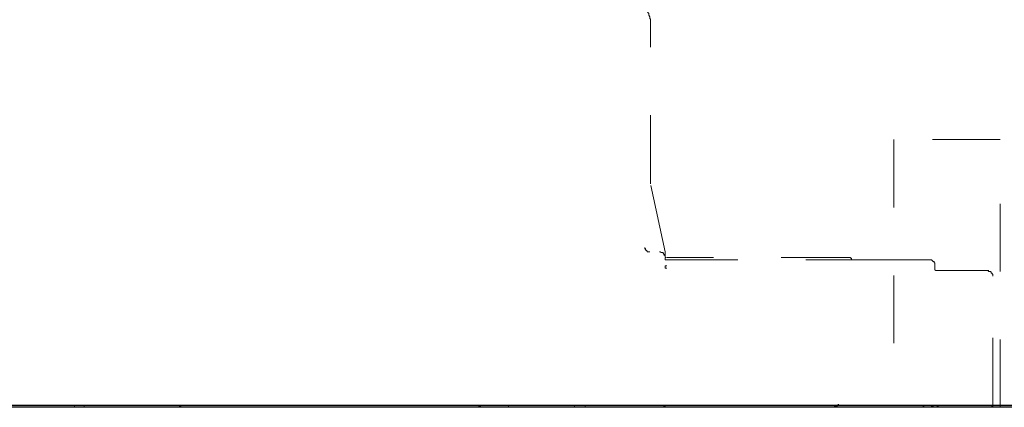
# Model space of a CAD drawing. Units: inches. Extents: x 8.8 to 96.8, y -67.9 to -2.1.
# Drawn here: x 82.5 to 87.6, y -45.9 to -43.8 of the extents above; entities that cross this region are included whole.
import ezdxf

# ---------------------------------------------------------------- set-up
doc = ezdxf.new("R2010")
doc.units = ezdxf.units.IN
doc.header["$MEASUREMENT"] = 0
for name, pattern in [('AI-Linetype-116', [0.705556, 0.352778, -0.352778]), ('AI-Linetype-117', [0.705556, 0.352778, -0.352778]), ('AI-Linetype-118', [0.705556, 0.352778, -0.352778]), ('AI-Linetype-119', [0.705556, 0.352778, -0.352778]), ('AI-Linetype-120', [0.705556, 0.352778, -0.352778]), ('AI-Linetype-128', [0.705556, 0.352778, -0.352778]), ('AI-Linetype-130', [0.705556, 0.352778, -0.352778]), ('AI-Linetype-133', [0.705556, 0.352778, -0.352778]), ('AI-Linetype-148', [0.705556, 0.352778, -0.352778]), ('AI-Linetype-149', [0.705556, 0.352778, -0.352778]), ('AI-Linetype-189', [0.705556, 0.352778, -0.352778]), ('AI-Linetype-190', [0.705556, 0.352778, -0.352778]), ('AI-Linetype-191', [0.705556, 0.352778, -0.352778]), ('AI-Linetype-192', [0.705556, 0.352778, -0.352778]), ('AI-Linetype-193', [0.705556, 0.352778, -0.352778]), ('AI-Linetype-194', [0.705556, 0.352778, -0.352778]), ('AI-Linetype-253', [0.705556, 0.352778, -0.352778]), ('AI-Linetype-254', [0.705556, 0.352778, -0.352778]), ('AI-Linetype-256', [0.705556, 0.352778, -0.352778]), ('AI-Linetype-285', [0.705556, 0.352778, -0.352778]), ('AI-Linetype-286', [0.705556, 0.352778, -0.352778]), ('AI-Linetype-300', [0.705556, 0.352778, -0.352778]), ('AI-Linetype-321', [0.705556, 0.352778, -0.352778]), ('AI-Linetype-322', [0.705556, 0.352778, -0.352778]), ('AI-Linetype-337', [0.705556, 0.352778, -0.352778]), ('AI-Linetype-339', [0.705556, 0.352778, -0.352778]), ('AI-Linetype-349', [0.705556, 0.352778, -0.352778]), ('AI-Linetype-354', [0.705556, 0.352778, -0.352778]), ('AI-Linetype-355', [0.705556, 0.352778, -0.352778]), ('AI-Linetype-45', [0.705556, 0.352778, -0.352778]), ('AI-Linetype-48', [0.705556, 0.352778, -0.352778]), ('AI-Linetype-49', [0.705556, 0.352778, -0.352778])]:
    doc.linetypes.add(name, pattern=pattern)
doc.layers.add('图层 1', color=7, linetype='Continuous')

msp = doc.modelspace()

# ---------------------------------------------------------------- linework, layer by layer
at = {"layer": '图层 1', "linetype": 'AI-Linetype-117', "lineweight": 9}
msp.add_lwpolyline([(85.7622, -43.8545), (85.7622, -43.8459), (85.7622, -43.8375), (85.7581, -43.8333), (85.7581, -43.8247), (85.7536, -43.8161), (85.7536, -43.8078), (85.7495, -43.8035), (85.745, -43.7949), (85.7408, -43.7906), (85.7371, -43.7823), (85.7281, -43.7779), (85.724, -43.7694), (85.7198, -43.7651), (85.7112, -43.761), (85.7071, -43.7568), (85.6985, -43.7525), (85.6902, -43.7525), (85.6861, -43.7482), (85.6775, -43.7482), (85.6685, -43.7439), (85.6602, -43.7439), (85.6516, -43.7439)], dxfattribs=at)
at = {"layer": '图层 1', "linetype": 'AI-Linetype-300', "lineweight": 9}
msp.add_lwpolyline([(85.7622, -44.6886), (85.7622, -43.8545)], dxfattribs=at)
at = {"layer": '图层 1', "linetype": 'AI-Linetype-254', "lineweight": 9}
msp.add_lwpolyline([(87.5819, -44.4631), (87.029, -44.4631)], dxfattribs=at)
at = {"layer": '图层 1', "linetype": 'AI-Linetype-256', "lineweight": 9}
msp.add_lwpolyline([(87.029, -44.4631), (87.029, -45.8544)], dxfattribs=at)
at = {"layer": '图层 1', "linetype": 'AI-Linetype-253', "lineweight": 9}
msp.add_lwpolyline([(87.5819, -45.8544), (87.5819, -44.4631)], dxfattribs=at)
at = {"layer": '图层 1', "linetype": 'AI-Linetype-116', "lineweight": 9}
msp.add_lwpolyline([(85.7622, -44.6925), (85.7622, -44.6886)], dxfattribs=at)
at = {"layer": '图层 1', "linetype": 'AI-Linetype-285', "lineweight": 9}
msp.add_lwpolyline([(85.8387, -45.0458), (85.7622, -44.6925)], dxfattribs=at)
at = {"layer": '图层 1', "linetype": 'AI-Linetype-45', "lineweight": 9}
msp.add_lwpolyline([(85.7326, -45.0246), (85.7326, -45.0289), (85.7371, -45.0289), (85.7371, -45.0333), (85.7371, -45.0374), (85.7408, -45.0374), (85.7408, -45.0417), (85.745, -45.0417), (85.745, -45.0458), (85.7495, -45.0458), (85.7536, -45.0458), (85.7581, -45.0458)], dxfattribs=at)
at = {"layer": '图层 1', "linetype": 'AI-Linetype-48', "lineweight": 9}
msp.add_lwpolyline([(85.7326, -45.0246), (85.7326, -45.0289), (85.7371, -45.0333), (85.7371, -45.0374), (85.7408, -45.0374), (85.7408, -45.0417), (85.745, -45.0417), (85.745, -45.0458), (85.7495, -45.0458), (85.7536, -45.0458), (85.7581, -45.0458)], dxfattribs=at)
at = {"layer": '图层 1', "linetype": 'AI-Linetype-119', "lineweight": 9}
msp.add_lwpolyline([(85.8387, -45.0758), (85.8387, -45.0715), (85.8387, -45.067), (85.8342, -45.0629), (85.8342, -45.0586), (85.8304, -45.0586), (85.8304, -45.0544), (85.8263, -45.05), (85.8218, -45.05), (85.8177, -45.05), (85.8132, -45.0458), (85.8091, -45.0458)], dxfattribs=at)
at = {"layer": '图层 1', "linetype": 'AI-Linetype-49', "lineweight": 9}
msp.add_lwpolyline([(85.8387, -45.05), (85.8387, -45.0458)], dxfattribs=at)
at = {"layer": '图层 1', "linetype": 'AI-Linetype-120', "lineweight": 9}
msp.add_lwpolyline([(85.8387, -45.0458), (85.8387, -45.05)], dxfattribs=at)
at = {"layer": '图层 1', "linetype": 'AI-Linetype-194', "lineweight": 9}
msp.add_lwpolyline([(85.8387, -45.067), (85.8387, -45.0629), (85.8387, -45.0586), (85.8387, -45.0544), (85.8387, -45.05)], dxfattribs=at)
at = {"layer": '图层 1', "linetype": 'AI-Linetype-193', "lineweight": 9}
msp.add_lwpolyline([(85.8432, -45.0758), (85.8387, -45.0758), (85.8387, -45.0715), (85.8387, -45.067)], dxfattribs=at)
at = {"layer": '图层 1', "linetype": 'AI-Linetype-118', "lineweight": 9}
msp.add_lwpolyline([(85.8473, -45.0884), (85.8432, -45.0884), (85.8387, -45.0884), (85.8387, -45.0841), (85.8387, -45.0799)], dxfattribs=at)
at = {"layer": '图层 1', "linetype": 'AI-Linetype-286', "lineweight": 9}
msp.add_lwpolyline([(86.7954, -45.0758), (85.8473, -45.0758)], dxfattribs=at)
at = {"layer": '图层 1', "linetype": 'AI-Linetype-130', "lineweight": 9}
msp.add_lwpolyline([(86.8078, -45.0884), (86.8078, -45.0841), (86.8078, -45.0799), (86.8037, -45.0799), (86.8037, -45.0758), (86.7995, -45.0758), (86.7954, -45.0758)], dxfattribs=at)
at = {"layer": '图层 1', "linetype": 'AI-Linetype-192', "lineweight": 9}
msp.add_lwpolyline([(85.8387, -45.1311), (85.8387, -45.1182)], dxfattribs=at)
at = {"layer": '图层 1', "linetype": 'AI-Linetype-321', "lineweight": 9}
msp.add_lwpolyline([(85.8387, -45.1182), (85.8473, -45.1182)], dxfattribs=at)
at = {"layer": '图层 1', "linetype": 'AI-Linetype-322', "lineweight": 9}
msp.add_lwpolyline([(85.8387, -45.1311), (85.8473, -45.1311)], dxfattribs=at)
at = {"layer": '图层 1', "linetype": 'AI-Linetype-349', "lineweight": 9}
msp.add_lwpolyline([(86.1153, -45.0884), (85.8473, -45.0884)], dxfattribs=at)
at = {"layer": '图层 1', "linetype": 'AI-Linetype-189', "lineweight": 9}
msp.add_lwpolyline([(86.9229, -45.0884), (86.1153, -45.0884)], dxfattribs=at)
at = {"layer": '图层 1', "linetype": 'AI-Linetype-339', "lineweight": 9}
msp.add_lwpolyline([(87.2164, -45.0884), (86.9229, -45.0884)], dxfattribs=at)
at = {"layer": '图层 1', "linetype": 'AI-Linetype-128', "lineweight": 9}
msp.add_lwpolyline([(87.2419, -45.1182), (87.2419, -45.1139), (87.2419, -45.1096), (87.2419, -45.1056), (87.2377, -45.1013), (87.2377, -45.097), (87.2329, -45.097), (87.2291, -45.0927), (87.2247, -45.0884), (87.2202, -45.0884), (87.2164, -45.0884)], dxfattribs=at)
at = {"layer": '图层 1', "linetype": 'AI-Linetype-191', "lineweight": 9}
msp.add_lwpolyline([(87.2419, -45.1394), (87.2419, -45.1182)], dxfattribs=at)
at = {"layer": '图层 1', "linetype": 'AI-Linetype-190', "lineweight": 9}
msp.add_lwpolyline([(87.2501, -45.1437), (87.246, -45.1437), (87.2419, -45.1394)], dxfattribs=at)
at = {"layer": '图层 1', "linetype": 'AI-Linetype-337', "lineweight": 9}
msp.add_lwpolyline([(87.3821, -45.1437), (87.2501, -45.1437)], dxfattribs=at)
at = {"layer": '图层 1', "linetype": 'AI-Linetype-148', "lineweight": 9}
msp.add_lwpolyline([(87.4458, -45.1437), (87.3821, -45.1437)], dxfattribs=at)
at = {"layer": '图层 1', "linetype": 'AI-Linetype-355', "lineweight": 9}
msp.add_lwpolyline([(87.514, -45.1437), (87.4458, -45.1437)], dxfattribs=at)
at = {"layer": '图层 1', "linetype": 'AI-Linetype-133', "lineweight": 9}
msp.add_lwpolyline([(87.5437, -45.1735), (87.5437, -45.1692), (87.5437, -45.1649), (87.5392, -45.1607), (87.5392, -45.1564), (87.5354, -45.1564), (87.5354, -45.1523), (87.5306, -45.148), (87.5264, -45.148), (87.5223, -45.148), (87.5178, -45.1437), (87.514, -45.1437)], dxfattribs=at)
at = {"layer": '图层 1', "linetype": 'AI-Linetype-354', "lineweight": 9}
msp.add_lwpolyline([(87.514, -45.1437), (87.5223, -45.1437)], dxfattribs=at)
at = {"layer": '图层 1', "linetype": 'AI-Linetype-149', "lineweight": 9}
msp.add_lwpolyline([(87.5437, -45.8458), (87.5437, -45.1735)], dxfattribs=at)
at = {"layer": '图层 1', "lineweight": 35}
msp.add_lwpolyline([(72.5046, -45.8458), (93.8976, -45.8458)], dxfattribs=at)
at = {"layer": '图层 1', "lineweight": 9}
for points in [[(82.3485, -45.8458), (82.7653, -45.8458)], [(82.7653, -45.8458), (82.7653, -45.8544)], [(82.8163, -45.8458), (82.8163, -45.8544)], [(83.3093, -45.8544), (83.3138, -45.8499), (83.3179, -45.8499), (83.3179, -45.8458)], [(84.8696, -45.8458), (84.8696, -45.8499), (84.8737, -45.8499), (84.8737, -45.8544), (84.8779, -45.8544)], [(84.8696, -45.8458), (84.8779, -45.8458)], [(84.8779, -45.8458), (85.4222, -45.8458)], [(84.8779, -45.8544), (84.8779, -45.8458)], [(85.0229, -45.8458), (85.0229, -45.8499)], [(85.3671, -45.8458), (85.3671, -45.8544)], [(85.4222, -45.8458), (85.8387, -45.8458)], [(85.4222, -45.8544), (85.4222, -45.8458)], [(85.8304, -45.8544), (85.8342, -45.8499), (85.8387, -45.8499), (85.8387, -45.8458)], [(86.7189, -45.8458), (86.7189, -45.8499), (86.723, -45.8499), (86.7272, -45.8544)], [(86.723, -45.8544), (86.7272, -45.8544), (86.7272, -45.8499), (86.7317, -45.8499), (86.7358, -45.8458), (86.7358, -45.8415), (86.7403, -45.8415), (86.7403, -45.8373)], [(87.1781, -45.8458), (87.1823, -45.8499), (87.1864, -45.8544)], [(87.2247, -45.8458), (87.2291, -45.8499), (87.2329, -45.8499), (87.2329, -45.8544)], [(87.2247, -45.8458), (87.2247, -45.8499), (87.2291, -45.8499), (87.2329, -45.8544)], [(87.2291, -45.8458), (87.2247, -45.8458)], [(87.2247, -45.8458), (87.2329, -45.8458)], [(87.2543, -45.8458), (87.2543, -45.8499), (87.2588, -45.8499), (87.2588, -45.8544)], [(87.5354, -45.8544), (87.5392, -45.8499), (87.5437, -45.8499), (87.5437, -45.8458)], [(79.6065, -45.8544), (88.581, -45.8544)], [(82.374, -45.8544), (82.8163, -45.8544)], [(82.8628, -45.8544), (82.8163, -45.8544)], [(83.3262, -45.8544), (82.8628, -45.8544)], [(83.3262, -45.8544), (84.861, -45.8544)], [(85.0267, -45.8544), (84.861, -45.8544)], [(85.0267, -45.8544), (85.3626, -45.8544)], [(85.3671, -45.8544), (85.8091, -45.8544)], [(85.8091, -45.8544), (85.8304, -45.8544)], [(85.8304, -45.8544), (86.1959, -45.8544)], [(86.094, -45.8544), (86.0599, -45.8544)], [(86.1746, -45.8544), (86.094, -45.8544)], [(86.1959, -45.8544), (86.1746, -45.8544)], [(86.2173, -45.8544), (86.1959, -45.8544)], [(86.1959, -45.8544), (86.825, -45.8544)], [(86.3024, -45.8544), (86.2173, -45.8544)], [(86.3362, -45.8544), (86.3024, -45.8544)], [(86.7317, -45.8544), (86.6976, -45.8544)], [(86.723, -45.8544), (86.7317, -45.8544)], [(86.7272, -45.8544), (86.7358, -45.8544)], [(86.8126, -45.8544), (86.7317, -45.8544)], [(86.8336, -45.8544), (86.8126, -45.8544)], [(86.825, -45.8544), (87.0458, -45.8544)], [(86.8546, -45.8544), (86.8336, -45.8544)], [(86.9353, -45.8544), (86.8546, -45.8544)], [(86.9738, -45.8544), (86.9353, -45.8544)], [(87.2033, -45.8544), (87.165, -45.8544)], [(87.2843, -45.8544), (87.2033, -45.8544)], [(87.3056, -45.8544), (87.2843, -45.8544)], [(87.3266, -45.8544), (87.3056, -45.8544)], [(87.4076, -45.8544), (87.3266, -45.8544)], [(87.4458, -45.8544), (87.4076, -45.8544)]]:
    msp.add_lwpolyline(points, dxfattribs=at)

doc.saveas('drawing.dxf')
